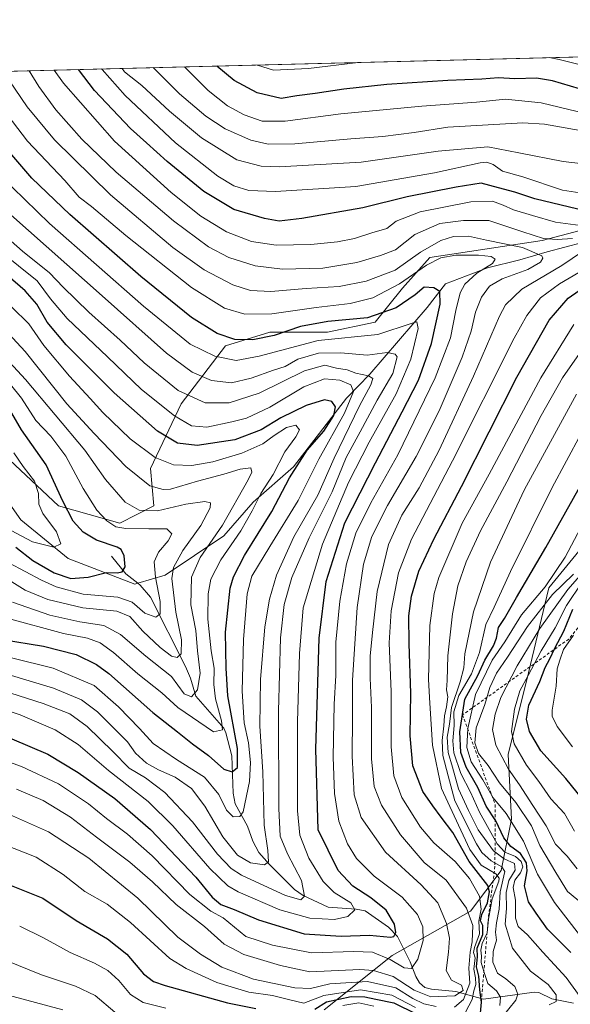
# Model space of a CAD drawing. Units: metres. Extents: x 672030 to 675496, y 4739833 to 4742233.
# Drawn here: x 674733 to 674924, y 4741892 to 4742233 of the extents above; entities that cross this region are included whole.
import ezdxf

# ---------------------------------------------------------------- set-up
doc = ezdxf.new("R2010")
doc.units = ezdxf.units.M
doc.header["$MEASUREMENT"] = 0
doc.linetypes.add('DGN Style 2', pattern=[1.6480167562047852, 0.988810053722871, -0.6592067024819142])
for name, color, linetype, lineweight in [('Arbolado forestal CxS', 92, 'Continuous', 0), ('Comarca CxS', 21, 'Continuous', 0), ('Comunidad Autónoma CxS', 142, 'Continuous', 0), ('Corriente natural lineal', 142, 'Continuous', 13), ('Curva de nivel maestra', 30, 'Continuous', 30), ('Curva de nivel normal', 30, 'Continuous', 0), ('Escarpado lineal', 30, 'DGN Style 2', 0), ('Espacio natural protegido CxS', 121, 'Continuous', 0), ('Municipio CxS', 4, 'Continuous', 0), ('Provincia CxS', 1, 'Continuous', 0)]:
    doc.layers.add(name, color=color, linetype=linetype, lineweight=lineweight)

# ---------------------------------------------------------------- blocks, each defined once
blk = doc.blocks.new('*U4')
at = {"layer": 'Arbolado forestal CxS', "color": 92, "linetype": 'Continuous', "lineweight": 0}
for points in [[(674838.5601000005, 4741889.9999, 1348.799199999994), (674862.1080999998, 4741908.8465, 1327.674299999999), (674889.1880999999, 4741924.1591, 1340.044699999999), (674899.7840999998, 4741938.2937, 1360.632100000003), (674903.3161000004, 4741955.9625, 1379.969500000007), (674902.1394999997, 4741978.3433, 1391.607799999998), (674909.2037000004, 4742006.613700001, 1392.136899999998), (674916.2679000003, 4742036.061100001, 1378.979800000001), (674937.4611000001, 4742061.975500001, 1383.145900000003)], [(674938.0220999997, 4742162.555299999, 1348.777900000001), (674913.9155000001, 4742156.2083, 1340.048200000005), (674875.0619000001, 4742150.319700001, 1334.256999999998), (674865.6429000003, 4742139.7181, 1330.665800000002), (674856.2238999996, 4742127.939099999, 1325.869399999996), (674839.7411000002, 4742124.4055, 1323.820999999996), (674819.7253000002, 4742124.4055, 1327.679300000003), (674804.4193000002, 4742119.693700001, 1323.864499999996), (674789.1142999995, 4742099.670100001, 1308.230500000005), (674778.5170999998, 4742077.2895, 1292.755600000004), (674779.6941000001, 4742064.331700001, 1287.173800000004), (674767.9210999999, 4742058.4429, 1281.046700000006), (674746.7285000002, 4742064.331900001, 1272.766900000003), (674727.8909, 4742082.0009, 1266.114000000002)], [(674626.0987000001, 4742212.0931, 1290.578800000003), (675092.2362000003, 4742223.8596, 1401.9424)]]:
    blk.add_polyline3d(points, dxfattribs=at)

msp = doc.modelspace()

# ---------------------------------------------------------------- linework, layer by layer
at = {"layer": 'Arbolado forestal CxS', "color": 92, "linetype": 'Continuous', "lineweight": 0, "extrusion": (-0.2305480616578498, -0.00581962453140059, 0.9730435361463134), "elevation": -181875.8438469093, "flags": 128}
msp.add_lwpolyline([(-4723678.105919932, 772970.829674342), (-4723678.105919932, 773445.6834910223)], dxfattribs=at)
at = {"layer": 'Arbolado forestal CxS', "color": 92, "linetype": 'Continuous', "lineweight": 0}
for points in [[(674727.8909, 4742082.0009, 1266.114000000002), (674746.7285000002, 4742064.331900001, 1272.766900000003), (674767.9210999999, 4742058.4429, 1281.046700000006), (674779.6941000001, 4742064.331700001, 1287.173800000004), (674778.5170999998, 4742077.2895, 1292.755600000004), (674789.1142999995, 4742099.670100001, 1308.230500000005), (674804.4193000002, 4742119.693700001, 1323.864499999996), (674819.7253000002, 4742124.4055, 1327.679300000003), (674839.7411000002, 4742124.4055, 1323.820999999996), (674856.2238999996, 4742127.939099999, 1325.869399999996), (674865.6429000003, 4742139.7181, 1330.665800000002), (674875.0619000001, 4742150.319700001, 1334.256999999998), (674913.9155000001, 4742156.2083, 1340.048200000005), (674938.0220999997, 4742162.555299999, 1348.777900000001)], [(674727.8909, 4742082.0009, 1266.114000000002), (674746.7285000002, 4742064.331900001, 1272.766900000003), (674767.9210999999, 4742058.4429, 1281.046700000006), (674779.6941000001, 4742064.331700001, 1287.173800000004), (674778.5170999998, 4742077.2895, 1292.755600000004), (674789.1142999995, 4742099.670100001, 1308.230500000005), (674804.4193000002, 4742119.693700001, 1323.864499999996), (674819.7253000002, 4742124.4055, 1327.679300000003), (674839.7411000002, 4742124.4055, 1323.820999999996), (674856.2238999996, 4742127.939099999, 1325.869399999996), (674865.6429000003, 4742139.7181, 1330.665800000002), (674875.0619000001, 4742150.319700001, 1334.256999999998), (674913.9155000001, 4742156.2083, 1340.048200000005), (674938.0220999997, 4742162.555299999, 1348.777900000001)], [(674727.8909, 4742082.0009, 1266.114000000002), (674746.7285000002, 4742064.331900001, 1272.766900000003), (674767.9210999999, 4742058.4429, 1281.046700000006), (674779.6941000001, 4742064.331700001, 1287.173800000004), (674778.5170999998, 4742077.2895, 1292.755600000004), (674789.1142999995, 4742099.670100001, 1308.230500000005), (674804.4193000002, 4742119.693700001, 1323.864499999996), (674819.7253000002, 4742124.4055, 1327.679300000003), (674839.7411000002, 4742124.4055, 1323.820999999996), (674856.2238999996, 4742127.939099999, 1325.869399999996), (674865.6429000003, 4742139.7181, 1330.665800000002), (674875.0619000001, 4742150.319700001, 1334.256999999998), (674913.9155000001, 4742156.2083, 1340.048200000005), (674938.0220999997, 4742162.555299999, 1348.777900000001)], [(674937.4611000001, 4742061.975500001, 1383.145900000003), (674916.2679000003, 4742036.061100001, 1378.979800000001), (674909.2037000004, 4742006.613700001, 1392.136899999998), (674902.1394999997, 4741978.3433, 1391.607799999998), (674903.3161000004, 4741955.9625, 1379.969500000007), (674899.7840999998, 4741938.2937, 1360.632100000003), (674889.1880999999, 4741924.1591, 1340.044699999999), (674862.1080999998, 4741908.8465, 1327.674299999999), (674838.5601000005, 4741889.9999, 1348.799199999994)], [(674937.4611000001, 4742061.975500001, 1383.145900000003), (674916.2679000003, 4742036.061100001, 1378.979800000001), (674909.2037000004, 4742006.613700001, 1392.136899999998), (674902.1394999997, 4741978.3433, 1391.607799999998), (674903.3161000004, 4741955.9625, 1379.969500000007), (674899.7840999998, 4741938.2937, 1360.632100000003), (674889.1880999999, 4741924.1591, 1340.044699999999), (674862.1080999998, 4741908.8465, 1327.674299999999), (674838.5601000005, 4741889.9999, 1348.799199999994)], [(674937.4611000001, 4742061.975500001, 1383.145900000003), (674916.2679000003, 4742036.061100001, 1378.979800000001), (674909.2037000004, 4742006.613700001, 1392.136899999998), (674902.1394999997, 4741978.3433, 1391.607799999998), (674903.3161000004, 4741955.9625, 1379.969500000007), (674899.7840999998, 4741938.2937, 1360.632100000003), (674889.1880999999, 4741924.1591, 1340.044699999999), (674862.1080999998, 4741908.8465, 1327.674299999999), (674838.5601000005, 4741889.9999, 1348.799199999994)]]:
    msp.add_polyline3d(points, dxfattribs=at)
at = {"layer": 'Comarca CxS', "color": 21, "linetype": 'Continuous', "lineweight": 0, "flags": 128}
msp.add_lwpolyline([(672620.5374131581, 4742161.467452244), (675436.5100013315, 4742232.549982572)], dxfattribs=at)
at = {"layer": 'Comunidad Autónoma CxS', "color": 142, "linetype": 'Continuous', "lineweight": 0, "flags": 128}
msp.add_lwpolyline([(672620.5374131581, 4742161.467452244), (675436.5100013315, 4742232.549982572)], dxfattribs=at)
at = {"layer": 'Corriente natural lineal', "color": 142, "linetype": 'Continuous', "lineweight": 13, "extrusion": (-0.3131292941532073, -0.06424020558480774, 0.9475353508600806), "elevation": -514711.8804067394, "flags": 128}
msp.add_lwpolyline([(-4509678.610131743, 1529742.704090816), (-4509682.611814047, 1529739.15553312), (-4509689.656225527, 1529735.291631497)], dxfattribs=at)
at = {"layer": 'Corriente natural lineal', "color": 142, "linetype": 'Continuous', "lineweight": 13}
for points in [[(675088.0049999999, 4742223.752800001, 1400.090400000001), (675088.0000999998, 4742223.7501, 1400.087799999994), (675080.3701, 4742219.520099999, 1396.731299999999), (675066.5100999996, 4742210.360099999, 1391.726599999995), (675054.0701000001, 4742202.630100001, 1384.571500000005), (675025.8800999997, 4742186.9101, 1374.247900000002), (675010.8501000004, 4742180.870100001, 1367.880699999994), (674990.4001000002, 4742171.300100001, 1361.316500000001), (674974.6801000005, 4742165.8101, 1356.758300000001), (674957.8300999999, 4742163.710100001, 1353.829100000003), (674943.6300999997, 4742159.2601, 1345.784799999994), (674927.9001000002, 4742155.530099999, 1341.829700000002), (674915.6601, 4742152.2601, 1337.095199999996), (674906.2701000003, 4742149.4301, 1333.048999999999), (674895.0301000001, 4742146.720100001, 1329.726299999995), (674880.5601000005, 4742141.1601, 1326.311499999996), (674874.1501000002, 4742133.0101, 1323.136199999994), (674854.3101000005, 4742109.890100001, 1311.711899999995), (674846.2600999996, 4742101.610099999, 1302.669699999999), (674827.9301000005, 4742077.840100001, 1297.701499999996), (674814.0000999998, 4742065.630100001, 1291.869500000001), (674803.8501000004, 4742054.0101, 1289.493499999997), (674783.6101000002, 4742040.450099999, 1281.202999999994), (674774.1002000002, 4742037.5908, 1276.075899999996)], [(674774.1002000002, 4742037.5908, 1276.075899999996), (674773.1001000004, 4742037.290100001, 1275.872900000002), (674750.0301000001, 4742046.1501, 1270.884900000005), (674733.6401000004, 4742059.600099999, 1267.112800000003), (674723.7200999996, 4742073.440099999, 1262.678400000004), (674714.0401, 4742081.9901, 1259.718900000007), (674699.2301000003, 4742088.640100001, 1256.437900000004), (674670.2801000001, 4742093.8301, 1251.483600000007), (674615.7500999998, 4742102.360099999, 1242.574500000002), (674585.5800999999, 4742114.7401, 1237.776199999993), (674559.4600999998, 4742126.780099999, 1233.155199999994), (674540.3501000004, 4742141.9901, 1228.729900000006), (674512.5701000001, 4742158.840100001, 1224.453399999999), (674501.2701000003, 4742163.840100001, 1223.033899999995)], [(674924.7342999997, 4741892.391799999, 1367.4951), (674917.3476999998, 4741893.8817, 1364.215299999996), (674912.7918999996, 4741895.9999, 1363.171100000007), (674911.1257999997, 4741896.115800001, 1362.457699999999), (674893.7111999998, 4741893.7915, 1346.544699999999), (674884.0980000002, 4741896.434400001, 1334.7111), (674875.7122, 4741897.141000001, 1332.395499999999), (674873.4132000003, 4741897.782600001, 1331.809599999993), (674871.5683000004, 4741899.3336, 1331.699600000007), (674870.2428000001, 4741901.576199999, 1330.914499999999), (674868.2753, 4741906.657099999, 1327.867299999998), (674863.8892999999, 4741915.467, 1325.123699999996), (674860.8387000002, 4741918.583500001, 1323.835699999996), (674852.7060000002, 4741924.246300001, 1321.620999999999), (674849.6261, 4741924.879100001, 1320.712100000004), (674839.8981, 4741925.5571, 1317.302500000005), (674831.2562999995, 4741929.6292, 1314.324399999998), (674828.3443999998, 4741931.717, 1313.306200000006), (674819.6125999996, 4741940.291400001, 1310.034199999995), (674815.9820999998, 4741944.457699999, 1308.162800000006), (674813.8694000002, 4741948.415100001, 1306.9035), (674812.0005000001, 4741953.5283, 1305.494099999996), (674807.7463999996, 4741961.3091, 1303.449099999998), (674807.0678000003, 4741965.028100001, 1302.281400000007), (674806.6549000005, 4741977.857000001, 1297.591100000005), (674804.6069999998, 4741985.837200001, 1295.769899999999), (674803.8700000001, 4741987.4748, 1294.785900000003), (674794.1776000002, 4741998.545, 1289.898199999996), (674792.3196, 4742004.7182, 1286.855899999995), (674790.5833999999, 4742008.827500001, 1285.869999999995), (674778.5028999997, 4742032.810000001, 1277.8033), (674774.9801000003, 4742036.894200001, 1276.484200000006), (674774.1002000002, 4742037.5908, 1276.075899999996)]]:
    msp.add_polyline3d(points, dxfattribs=at)
at = {"layer": 'Curva de nivel maestra', "color": 30, "linetype": 'Continuous', "lineweight": 30, "flags": 128}
for points, elevation in [([(674926.25, 4742167.0601), (674911.4100000003, 4742170.590100001), (674904.4699999997, 4742172.860099999), (674898.8099999997, 4742174.4001), (674892.8099999997, 4742175.960100001), (674884.25, 4742174.630100001), (674867.2300000006, 4742171.300100001), (674851.9199999999, 4742167.470100001), (674830.8300000001, 4742163.7601), (674822.9800000006, 4742162.9101), (674817.9000000004, 4742163.770099999), (674807.3799999999, 4742166.920100001), (674796.9000000004, 4742173.100099999), (674784.25, 4742183.470100001), (674777.1699999999, 4742190.0001), (674771.5700000003, 4742194.960100001), (674759.1799999997, 4742208.110099999), (674753.5837000003, 4742215.311100001)], 1350), ([(674926.8600000005, 4742208.600099999), (674917.4699999997, 4742211.4101), (674911.9400000004, 4742212.340100001), (674904.5499999998, 4742212.090100001), (674898.8600000005, 4742212.4001), (674893.0800000001, 4742211.950099999), (674881.2800000003, 4742211.4901), (674860.2800000003, 4742210.130100001), (674845.3799999999, 4742208.5601), (674835.4800000006, 4742207.030099999), (674829.1200000001, 4742206.200099999), (674823.7000000002, 4742205.300100001), (674815.4500000002, 4742207.2401), (674807.4199999999, 4742211.540100001), (674801.4795000004, 4742216.520099999)], 1375), ([(674730.5999999996, 4741983.7301), (674743.0499999998, 4741978.470100001), (674753.5499999998, 4741972.1801), (674766.2000000002, 4741963.120100001), (674778.5199999996, 4741952.420100001), (674794.2000000002, 4741935.9001), (674799.8499999996, 4741929.0101), (674802.7800000003, 4741926.4801), (674807.4900000002, 4741924.710100001), (674815.8200000003, 4741921.140100001), (674831.6299999999, 4741916.390100001), (674844.4199999999, 4741915.5001), (674854.2300000006, 4741915.860099999), (674861.54, 4741915.190099999), (674862.6699999999, 4741915.450099999), (674863.3799999999, 4741916.7501), (674862.8799999999, 4741919.690099999), (674860.04, 4741924.4801), (674854.6600000003, 4741928.8301), (674848.5199999996, 4741932.850099999), (674843.3799999999, 4741938.200099999), (674836.4699999997, 4741952.350099999), (674835.7100000001, 4741980.2601), (674836.7800000003, 4742018.6601), (674839.2999999998, 4742038.200099999), (674845.6799999997, 4742058.460100001), (674856.3600000005, 4742079.2401), (674865.5199999996, 4742096.9001), (674871.2199999997, 4742107.850099999), (674875.7300000006, 4742120.520099999), (674878.6500000004, 4742134.190099999), (674878.5599999997, 4742138.4901), (674876.4800000006, 4742139.8301), (674873.1399999997, 4742140.0801), (674869.9800000006, 4742137.420100001), (674863.5099999999, 4742132.890100001), (674853.5800000001, 4742129.370100001), (674839.8799999999, 4742128.120100001), (674830.4100000003, 4742126.370100001), (674821.2800000003, 4742123.300100001), (674813.8600000005, 4742121.7601), (674807.7199999997, 4742121.920100001), (674801.5199999996, 4742124.050100001), (674792.6900000004, 4742129.5601), (674775.1500000004, 4742143.6801), (674750.5800000001, 4742165.110099999), (674737.5099999999, 4742177.710100001), (674722.8399999999, 4742194.7301)], 1325), ([(674727.3300000001, 4742018.130100001), (674741.4500000002, 4742015.850099999), (674752.7999999998, 4742012.940099999), (674759.8399999999, 4742009.5001), (674764.1399999997, 4742006.4001), (674779.2599999999, 4741992.920100001), (674787.8499999996, 4741986.2301), (674793, 4741982.0801), (674798.5499999998, 4741977.9801), (674803.9100000003, 4741973.340100001), (674806.7599999999, 4741972.3301), (674808.5999999996, 4741973.840100001), (674808.5499999998, 4741980.420100001), (674805.2800000003, 4741998.710100001), (674804.6600000003, 4742008.200099999), (674804.4400000004, 4742020.6501), (674806.0800000001, 4742035.960100001), (674807.1600000003, 4742039.800100001), (674810.9699999997, 4742047.190099999), (674820.5, 4742062.380100001), (674826.5899999999, 4742074.100099999), (674832.7100000001, 4742083.6801), (674838.4100000003, 4742090.210100001), (674841.8799999999, 4742095.6601), (674842.4600000001, 4742098.600099999), (674841.2100000001, 4742100.470100001), (674838.7100000001, 4742101.0001), (674832.29, 4742099.100099999), (674823.6299999999, 4742094.840100001), (674816.7599999999, 4742090.720100001), (674807.6799999997, 4742087.1801), (674794.7000000002, 4742085.3101), (674787.8899999997, 4742086.030099999), (674780.9600000001, 4742090.170100001), (674765.9699999997, 4742103.420100001), (674749.3799999999, 4742120.040100001), (674742.7999999998, 4742127.9301), (674739.2199999997, 4742134.200099999), (674735.1200000001, 4742138.720100001), (674724.8399999999, 4742147.5801)], 1300), ([(674892.6299999999, 4741888.890100001), (674892.9299999997, 4741892.6601), (674892.3899999997, 4741896.940099999), (674892, 4741901.6501), (674891.2199999997, 4741904.9101), (674891.5899999999, 4741908.360099999), (674891.5199999996, 4741911.370100001), (674893.4299999997, 4741916.1501), (674893.4100000003, 4741919.1601), (674892.6500000004, 4741920.8101), (674893.1100000005, 4741923.020099999), (674895.0300000003, 4741927.040100001), (674895.79, 4741930.860099999), (674895.1500000004, 4741933.100099999), (674888.7100000001, 4741941.4001), (674883.0999999996, 4741951.4301), (674879.0300000003, 4741956.6501), (674876.1399999997, 4741960.6501), (674872.6299999999, 4741965.590100001), (674869.2699999996, 4741974.4901), (674868.3200000003, 4741984.860099999), (674868.5599999997, 4741999.5701), (674867.9000000004, 4742016.690099999), (674867.8300000001, 4742026.360099999), (674868.7300000006, 4742033.140100001), (674871.3200000003, 4742041.8301), (674876.4600000001, 4742052.8101), (674886.1100000005, 4742071.020099999), (674905.2300000006, 4742108.9001), (674916.3399999999, 4742128.5701), (674922.9800000006, 4742136.2401), (674929.4400000004, 4742140.6801)], 1350), ([(674731.9199999999, 4742050.0801), (674737.7999999998, 4742045.4301), (674745.1799999997, 4742041.1601), (674750.9600000001, 4742039.290100001), (674756.9900000002, 4742039.700099999), (674763.2800000003, 4742041.270099999), (674766.9299999997, 4742041.2601), (674768.7300000006, 4742041.550100001), (674769.6900000004, 4742043.2601), (674769.4100000003, 4742047.100099999), (674768.3099999997, 4742049.2401), (674766.9299999997, 4742050.120100001), (674759.79, 4742052.540100001), (674755.2100000001, 4742055.2401), (674751.7599999999, 4742059.090100001), (674748.2199999997, 4742066.020099999), (674742.4299999997, 4742078.610099999), (674733.8899999997, 4742090.6501), (674730.5599999997, 4742096.420100001)], 1275), ([(674923.9000000004, 4741909.8201), (674915.8300000001, 4741917.960100001), (674911.8700000001, 4741923.460100001), (674909.2400000002, 4741927.460100001), (674907.7999999998, 4741932.960100001), (674908.79, 4741938.0801), (674908.54, 4741940.950099999), (674906.4600000001, 4741944.0701), (674903.1100000005, 4741946.590100001), (674900.6799999997, 4741949.5601), (674897.8700000001, 4741955.420100001), (674894.5700000003, 4741960.540100001), (674891.7300000006, 4741966.940099999), (674887.7199999997, 4741974.020099999), (674885.8700000001, 4741979.0801), (674885.4600000001, 4741986.1801), (674887.2599999999, 4741997.470100001), (674891.6500000004, 4742005.700099999), (674894.1699999999, 4742010.960100001), (674897.0999999996, 4742015.9301), (674898.2100000001, 4742018.6601), (674898.8799999999, 4742022.270099999), (674900.9199999999, 4742025.370100001), (674905.0199999996, 4742032.690099999), (674915.2300000006, 4742050.0001), (674929.0499999998, 4742074.610099999)], 1375), ([(674930.0099999999, 4741960.360099999), (674922.1799999997, 4741970.0701), (674913.5099999999, 4741979.670100001), (674909.5599999997, 4741986.290100001), (674908.5, 4741990.640100001), (674909.3799999999, 4741995.4901), (674913.1399999997, 4742003.640100001), (674914.9299999997, 4742008.4801), (674916.6399999997, 4742011.5001), (674918.3700000001, 4742015.140100001), (674921.4600000001, 4742021.020099999), (674924.5199999996, 4742028.690099999)], 1400), ([(674729.1299999999, 4741933.4901), (674741.2199999997, 4741928.6801), (674752.8099999997, 4741920.9801), (674763.6900000004, 4741914.5701), (674770.3399999999, 4741909.2501), (674776.0300000003, 4741902.440099999), (674779.5199999996, 4741899.850099999), (674783.5700000003, 4741898.460100001), (674805.1699999999, 4741892.450099999), (674814.9000000004, 4741890.4801)], 1350), ([(674835.3899999997, 4741890.2401), (674839.4199999999, 4741892.7601), (674847.9199999999, 4741894.630100001), (674852.6399999997, 4741894.5801), (674856.3799999999, 4741893.6801), (674862.6200000001, 4741892.420100001), (674870.4100000003, 4741888.620100001)], 1350)]:
    msp.add_lwpolyline(points, dxfattribs=dict(at, elevation=elevation))
at = {"layer": 'Curva de nivel normal', "color": 30, "linetype": 'Continuous', "lineweight": 0, "flags": 128}
for points, elevation in [([(674850.2710999995, 4742217.751800001), (674833.0999999996, 4742215.6801), (674821.0599999997, 4742215.110099999), (674815.5499999998, 4742216.800100001), (674815.4227999998, 4742216.872099999)], 1380), ([(674927.1500000004, 4742216.9001), (674919.8499999996, 4742218.8101), (674916.3382000001, 4742219.419500001)], 1380), ([(674732.1500000004, 4741966.4301), (674741.4400000004, 4741962.4901), (674750.8899999997, 4741956.690099999), (674759.8600000005, 4741949.770099999), (674771.3499999996, 4741941.170100001), (674779.2000000002, 4741934.350099999), (674787.3700000001, 4741926.4801), (674797.1799999997, 4741918.880100001), (674803.9600000001, 4741912.770099999), (674810.7800000003, 4741909.1601), (674823.4199999999, 4741905.370100001), (674833.5700000003, 4741903.210100001), (674850.9100000003, 4741903.9801), (674855.6200000001, 4741903.6601), (674862.4199999999, 4741901.590100001), (674869.7000000002, 4741896.8301), (674875.4299999997, 4741894.5701), (674883.75, 4741894.940099999), (674886.6600000003, 4741896.6801), (674886, 4741898.530099999), (674882.6200000001, 4741900.290100001), (674880.75, 4741903.600099999), (674881.54, 4741910.030099999), (674881.8600000005, 4741914.800100001), (674880.9199999999, 4741919.940099999), (674877.8200000003, 4741927.040100001), (674872.1299999999, 4741933.340100001), (674859.7199999997, 4741944.600099999), (674851.4000000004, 4741956.610099999), (674848.9199999999, 4741964.460100001), (674848.2400000002, 4741977.780099999), (674848.4100000003, 4741991.290100001), (674848.3700000001, 4742004.0601), (674849.9600000001, 4742029.210100001), (674852.2100000001, 4742044.220100001), (674855.0899999999, 4742053.800100001), (674860.4800000006, 4742064.550100001), (674870.3799999999, 4742081.5001), (674878.3200000003, 4742097.290100001), (674886.3200000003, 4742115.8301), (674889.4500000002, 4742124.840100001), (674890.9299999997, 4742131.340100001), (674892.9299999997, 4742136.5101), (674895.7199999997, 4742140.350099999), (674900.1100000005, 4742142.960100001), (674909.04, 4742146.1501), (674913.3700000001, 4742148.630100001), (674914.2199999997, 4742150.0601), (674913.7999999998, 4742150.860099999), (674907.1699999999, 4742153.720100001), (674894.75, 4742156.340100001), (674888.4600000001, 4742157.6601), (674883.2699999996, 4742157.530099999), (674878.8600000005, 4742156.170100001), (674871.9199999999, 4742152.110099999), (674863.0999999996, 4742145.9301), (674853.1399999997, 4742142.0801), (674843.7400000002, 4742140.3101), (674832.3799999999, 4742139.5601), (674820.1500000004, 4742138.5601), (674813.0599999997, 4742138.850099999), (674806.9800000006, 4742140.850099999), (674797.1200000001, 4742145.9901), (674786.1900000004, 4742153.7301), (674764.7000000002, 4742172.0101), (674745.3499999996, 4742190.9801), (674735.8200000003, 4742202.460100001), (674727.5345999999, 4742214.6536)], 1335), ([(674924.4699999997, 4742156.880100001), (674919.1799999997, 4742156.520099999), (674914.3700000001, 4742156.860099999), (674907.2300000006, 4742159.110099999), (674895.5300000003, 4742163.090100001), (674886.7400000002, 4742163.050100001), (674878.5599999997, 4742162.040100001), (674869.9000000004, 4742158.220100001), (674863.25, 4742152.950099999), (674858.0800000001, 4742151.0101), (674849.9100000003, 4742148.5101), (674838.0800000001, 4742146.590100001), (674824.1900000004, 4742146.290100001), (674814.6699999999, 4742147.4001), (674805.6200000001, 4742150.300100001), (674798.5599999997, 4742154.020099999), (674786.5, 4742162.960100001), (674766.5899999999, 4742179.780099999), (674754.75, 4742191.2301), (674745.7800000003, 4742201.420100001), (674739.9400000004, 4742209.420100001), (674736.5692999996, 4742214.8816)], 1340), ([(674932.4199999999, 4742160.6801), (674918.6100000005, 4742162.4901), (674910.5999999996, 4742164.8101), (674903.9900000002, 4742166.8201), (674900.5099999999, 4742168.4301), (674896.7599999999, 4742169.770099999), (674889.29, 4742169.5701), (674871.7599999999, 4742166.130100001), (674863.4800000006, 4742162.880100001), (674860.2000000002, 4742160.3101), (674855.04, 4742158.790100001), (674849.04, 4742156.880100001), (674843.1799999997, 4742155.690099999), (674833.9800000006, 4742154.7401), (674821.9600000001, 4742154.520099999), (674813.4100000003, 4742155.870100001), (674804.7800000003, 4742159.1801), (674795.9299999997, 4742164.620100001), (674785.7000000002, 4742172.7401), (674766.1100000005, 4742190.5001), (674748.4299999997, 4742210.5701), (674745.1804000001, 4742215.098999999)], 1345), ([(674929.9800000006, 4742172.200099999), (674921.0199999996, 4742173.5601), (674907.29, 4742178.170100001), (674900.2800000003, 4742180.1501), (674897.0300000003, 4742182.420100001), (674894.8099999997, 4742183.210100001), (674892.4900000002, 4742182.9901), (674876.7199999997, 4742179.590100001), (674849.4600000001, 4742174.890100001), (674821.7199999997, 4742173.090100001), (674812.4800000006, 4742173.4301), (674807.3300000001, 4742175.100099999), (674801.7699999996, 4742178.4301), (674787.1600000003, 4742190.0101), (674769.7199999997, 4742206.3301), (674761.7599999999, 4742215.280099999), (674761.5615999997, 4742215.512499999)], 1355), ([(674936.1399999997, 4742181.8201), (674921.1699999999, 4742183.470100001), (674905.8600000005, 4742186.530099999), (674895.2000000002, 4742188.590100001), (674878, 4742187.050100001), (674851.3600000005, 4742183.220100001), (674822.9699999997, 4742181.640100001), (674816.8300000001, 4742181.920100001), (674808.3700000001, 4742184.120100001), (674796.1699999999, 4742191.720100001), (674785.1200000001, 4742200.880100001), (674775.5099999999, 4742209.780099999), (674769.4800000006, 4742214.5701), (674768.6747000003, 4742215.692)], 1360), ([(674927.1399999997, 4742194.270099999), (674914.79, 4742196.450099999), (674907.2599999999, 4742196.850099999), (674881.3399999999, 4742195.3201), (674869.6699999999, 4742193.550100001), (674858.9000000004, 4742192.120100001), (674847.7400000002, 4742191.390100001), (674828.4400000004, 4742189.610099999), (674819.1399999997, 4742189.440099999), (674813.2300000006, 4742190.880100001), (674804.3099999997, 4742194.850099999), (674797.5899999999, 4742199.1801), (674788.4800000006, 4742206.950099999), (674779.4130999995, 4742215.963099999)], 1365), ([(674941.7999999998, 4742197.020099999), (674913.5800000001, 4742203.790100001), (674901.2400000002, 4742205.0701), (674891.25, 4742203.9901), (674872.3600000005, 4742202.590100001), (674844.3300000001, 4742199.950099999), (674825.0999999996, 4742197.470100001), (674817.1200000001, 4742197.5001), (674810.9000000004, 4742199.6601), (674805.0999999996, 4742202.770099999), (674798.4400000004, 4742208.020099999), (674790.2740000002, 4742216.237299999)], 1370), ([(674719.7400000002, 4741979.2501), (674733.8499999996, 4741974.2401), (674746.6399999997, 4741968.1801), (674757.0199999996, 4741961.300100001), (674763.2599999999, 4741956.2401), (674770.5999999996, 4741950.8201), (674779.0700000003, 4741943.280099999), (674792.1100000005, 4741929.9901), (674799.4100000003, 4741924.190099999), (674803.6900000004, 4741921.860099999), (674811.4900000002, 4741915.380100001), (674820.6500000004, 4741912.380100001), (674834.1699999999, 4741909.710100001), (674848.79, 4741910.2501), (674855.2800000003, 4741910.0001), (674861.3799999999, 4741907.460100001), (674866.2800000003, 4741904.620100001), (674868.8099999997, 4741904.380100001), (674870.9000000004, 4741907.5601), (674872.8399999999, 4741914.050100001), (674872.7199999997, 4741918.7601), (674870.8899999997, 4741923.040100001), (674865.5700000003, 4741929.020099999), (674855.8600000005, 4741936.3301), (674849.79, 4741942.350099999), (674846.6299999999, 4741947.4301), (674843.6600000003, 4741955.350099999), (674842.0800000001, 4741964.880100001), (674841.6200000001, 4741977.440099999), (674842.0199999996, 4741995.800100001), (674842.54, 4742005.690099999), (674842.6399999997, 4742017.210100001), (674844.0199999996, 4742031.420100001), (674846.3200000003, 4742044.280099999), (674849.5300000003, 4742054.9801), (674854.6900000004, 4742065.4301), (674864.0800000001, 4742082.020099999), (674876.9199999999, 4742108.640100001), (674882.2100000001, 4742122.5001), (674884.0899999999, 4742131.970100001), (674885.5800000001, 4742138.0101), (674887.25, 4742141.0601), (674891.3200000003, 4742144.870100001), (674896.7199999997, 4742148.2501), (674897.7300000006, 4742149.7501), (674896.3099999997, 4742150.590100001), (674891.8899999997, 4742151.0801), (674884.1399999997, 4742151.040100001), (674878.9400000004, 4742150.190099999), (674873.9600000001, 4742147.620100001), (674864.6600000003, 4742141.200099999), (674855.3600000005, 4742136.380100001), (674847.5599999997, 4742134.380100001), (674835.75, 4742132.940099999), (674820.4800000006, 4742130.840100001), (674811.0800000001, 4742130.6801), (674804.1399999997, 4742132.710100001), (674792.6600000003, 4742139.9101), (674769.9400000004, 4742157.9001), (674758.1399999997, 4742167.880100001), (674753.7999999998, 4742171.130100001), (674748.8700000001, 4742176.940099999), (674735.9600000001, 4742190.5001), (674725.5300000003, 4742204.110099999)], 1330), ([(674721.0700000003, 4741996.2401), (674733.3899999997, 4741992.090100001), (674745.4900000002, 4741986.860099999), (674753.5099999999, 4741981.8201), (674763.9699999997, 4741972.890100001), (674777.6600000003, 4741962.0701), (674786.2800000003, 4741953.6801), (674798.9900000002, 4741938.940099999), (674805.2999999998, 4741932.950099999), (674808.79, 4741930.8301), (674823.25, 4741924.640100001), (674833.6500000004, 4741921.7301), (674842.1799999997, 4741921.300100001), (674846.7199999997, 4741922.350099999), (674849.2100000001, 4741924.590100001), (674847.79, 4741927.0801), (674842.0499999998, 4741930.6801), (674838.2000000002, 4741934.470100001), (674833.3099999997, 4741942.460100001), (674830.1799999997, 4741950.4101), (674829.29, 4741958.9001), (674829.3300000001, 4741973.7401), (674829.29, 4741989.690099999), (674829.9900000002, 4742013.360099999), (674831.3200000003, 4742029.140100001), (674837.9800000006, 4742051.140100001), (674847.0099999999, 4742072.470100001), (674854.1200000001, 4742086.380100001), (674863.4800000006, 4742103.110099999), (674868.5300000003, 4742115.100099999), (674871.1200000001, 4742125.6801), (674870.5800000001, 4742127.9901), (674868.9800000006, 4742127.5601), (674857.1399999997, 4742123.620100001), (674836.4800000006, 4742121.600099999), (674816.1399999997, 4742116.1801), (674808.1399999997, 4742114.640100001), (674800.8099999997, 4742116.120100001), (674792.2300000006, 4742120.360099999), (674776.1200000001, 4742133.420100001), (674743.6299999999, 4742162.0701), (674726.5099999999, 4742178.690099999)], 1320), ([(674729.2300000006, 4742006.030099999), (674744.9299999997, 4742001.3301), (674754.6799999997, 4741997.280099999), (674760.2300000006, 4741993.110099999), (674766.2000000002, 4741987.0801), (674770.5499999998, 4741982.7501), (674773.2999999998, 4741978.780099999), (674777.0899999999, 4741975.360099999), (674781.25, 4741973.050100001), (674786.9800000006, 4741970.5701), (674792.6299999999, 4741966.590100001), (674797.3399999999, 4741960.470100001), (674803.4900000002, 4741949.920100001), (674808.6399999997, 4741943.5001), (674813.1399999997, 4741940.940099999), (674817.9199999999, 4741940.2501), (674819.3499999996, 4741941.2501), (674819.1200000001, 4741945.140100001), (674817.8600000005, 4741953.970100001), (674817.3200000003, 4741972.3301), (674816.29, 4741988.1501), (674816.4900000002, 4742004.280099999), (674818.0199999996, 4742022.540100001), (674819.6399999997, 4742032.0601), (674822.04, 4742040.370100001), (674828.1200000001, 4742053.620100001), (674836.3300000001, 4742068.020099999), (674841.9699999997, 4742080.9101), (674850.7400000002, 4742098.920100001), (674854.7100000001, 4742106.2401), (674855.3499999996, 4742108.450099999), (674853.9299999997, 4742109.340100001), (674849.4800000006, 4742110.2501), (674846.4800000006, 4742111.380100001), (674842.8099999997, 4742112.030099999), (674838.7400000002, 4742113.0701), (674831.7599999999, 4742111.040100001), (674816.1200000001, 4742103.390100001), (674805.75, 4742099.960100001), (674797.4199999999, 4742099.960100001), (674788.0999999996, 4742104.300100001), (674776.2800000003, 4742113.8101), (674767.9699999997, 4742121.6601), (674757.2199999997, 4742131.390100001), (674748.2699999996, 4742140.0001), (674743.6200000001, 4742144.9801), (674734.2000000002, 4742152.4301), (674717.5599999997, 4742167.1601)], 1310), ([(674718.54, 4742003.3201), (674741.3399999999, 4741996.020099999), (674750.6399999997, 4741992.4101), (674756.5800000001, 4741988.100099999), (674765.4500000002, 4741979.420100001), (674771.1100000005, 4741973.6801), (674776.7699999996, 4741970.3201), (674783.4199999999, 4741965.280099999), (674793.0499999998, 4741955.030099999), (674801.6200000001, 4741943.880100001), (674806.4400000004, 4741938.950099999), (674810.0099999999, 4741936.6601), (674825.1399999997, 4741929.5701), (674830.5499999998, 4741928.0801), (674831.7100000001, 4741929.4001), (674830.7000000002, 4741934.7301), (674825.8700000001, 4741944.050100001), (674823.3399999999, 4741950.0701), (674822.8399999999, 4741959.6601), (674822.7999999998, 4741993.340100001), (674823.4699999997, 4742018.6801), (674824.75, 4742030.290100001), (674827.4299999997, 4742039.630100001), (674833.3399999999, 4742053.2601), (674841.29, 4742069.1801), (674846.2100000001, 4742081.1501), (674851.0199999996, 4742089.9301), (674856.8600000005, 4742100.9101), (674862.3600000005, 4742110.140100001), (674863.8499999996, 4742115.9001), (674863.1699999999, 4742116.890100001), (674860.3399999999, 4742117.4801), (674853.4299999997, 4742116.540100001), (674844.2999999998, 4742117.340100001), (674836.6299999999, 4742117.2401), (674829.4800000006, 4742115.0801), (674825.0199999996, 4742112.600099999), (674821, 4742111.350099999), (674813.3399999999, 4742108.520099999), (674806.54, 4742106.9801), (674799.5999999996, 4742107.7501), (674792.9199999999, 4742110.5701), (674784.0899999999, 4742117.2401), (674761.8399999999, 4742137.040100001), (674730.2000000002, 4742165.0701)], 1315), ([(674730.4800000006, 4742011.7601), (674744.7999999998, 4742008.280099999), (674759.0300000003, 4742002.2401), (674767.4100000003, 4741994.800100001), (674774.7599999999, 4741987.340100001), (674779.4500000002, 4741982.170100001), (674787.4500000002, 4741976.6601), (674797.2000000002, 4741970.4801), (674802.1600000003, 4741964.5601), (674804.7400000002, 4741959.0601), (674807.1399999997, 4741956.7601), (674809.4000000004, 4741956.960100001), (674810.5199999996, 4741958.5601), (674812.7199999997, 4741968.9801), (674813.0700000003, 4741975.610099999), (674812.3799999999, 4741982.420100001), (674810.9400000004, 4741989.360099999), (674810.1600000003, 4742000.290100001), (674810.6200000001, 4742018.100099999), (674811.9000000004, 4742033.960100001), (674813.5999999996, 4742040.0801), (674819.79, 4742050.360099999), (674829.5899999999, 4742066.2401), (674836.6699999999, 4742080.5701), (674845.5999999996, 4742096.460100001), (674848.7300000006, 4742103.9301), (674847.7800000003, 4742106.2501), (674843.9400000004, 4742107.840100001), (674838.7000000002, 4742108.360099999), (674831.4800000006, 4742105.5101), (674819.8099999997, 4742098.5101), (674811.6799999997, 4742094.6601), (674806.6299999999, 4742093.440099999), (674798.0199999996, 4742091.5801), (674792.7100000001, 4742092.0801), (674786.7599999999, 4742095.5001), (674775.4100000003, 4742104.6501), (674763.6900000004, 4742115.9001), (674749.7100000001, 4742129.2401), (674743.9000000004, 4742135.950099999), (674739.2699999996, 4742142.220100001), (674726.2400000002, 4742152.620100001)], 1305), ([(674883.6500000004, 4741890.9801), (674886.75, 4741893.670100001), (674888.9500000002, 4741899.220100001), (674888.5999999996, 4741904.460100001), (674889.04, 4741909.940099999), (674889.7800000003, 4741913.5801), (674889.9400000004, 4741919.200099999), (674887.8200000003, 4741925.2401), (674880.7300000006, 4741934.880100001), (674873.1500000004, 4741941.030099999), (674864.9800000006, 4741950.540100001), (674858.3700000001, 4741960.8101), (674855.9000000004, 4741967.3101), (674854.8799999999, 4741976.9101), (674854.9800000006, 4741994.600099999), (674854.4900000002, 4742004.7601), (674854.4600000001, 4742012.440099999), (674855.3099999997, 4742020.620100001), (674856.9299999997, 4742034.8101), (674860.7999999998, 4742050.9901), (674865.4299999997, 4742061.1801), (674871.3600000005, 4742070.640100001), (674878.3399999999, 4742083.6501), (674890.2400000002, 4742109.2601), (674899.1500000004, 4742130.020099999), (674901.3200000003, 4742133.9301), (674906.9500000002, 4742139.3201), (674920.7999999998, 4742147.5001), (674927.9199999999, 4742152.340100001)], 1340), ([(674887.3899999997, 4741889.280099999), (674889.7100000001, 4741893.640100001), (674890.2800000003, 4741896.600099999), (674891, 4741898.7601), (674890.9500000002, 4741901.110099999), (674890.3200000003, 4741904.140100001), (674890.8099999997, 4741908.0801), (674890.2199999997, 4741909.840100001), (674890.54, 4741911.5701), (674892.3200000003, 4741916.370100001), (674892.0999999996, 4741920.7401), (674892.8099999997, 4741924.890100001), (674892.2800000003, 4741929.340100001), (674888.8300000001, 4741935.4901), (674883.8899999997, 4741941.340100001), (674876.4500000002, 4741947.860099999), (674871.8200000003, 4741953.2601), (674865.4699999997, 4741963.5001), (674862.6200000001, 4741971.020099999), (674861.7699999996, 4741981.020099999), (674861.7000000002, 4742000.020099999), (674861.0800000001, 4742017.020099999), (674861.7000000002, 4742028.020099999), (674864.2599999999, 4742041.2301), (674868.7400000002, 4742052.860099999), (674882.9699999997, 4742079.950099999), (674904.2100000001, 4742122.360099999), (674908.5899999999, 4742130.200099999), (674913.3899999997, 4742136.350099999), (674919.9800000006, 4742141.1801), (674929.9800000006, 4742147.0101)], 1345), ([(674728.9100000003, 4742025.4901), (674748.3799999999, 4742020.2601), (674756.7000000002, 4742018.5801), (674761.0999999996, 4742016.9801), (674765.7599999999, 4742013.6601), (674774.1100000005, 4742006.3201), (674782.4800000006, 4741999.700099999), (674787.9900000002, 4741994.670100001), (674800.3200000003, 4741986.200099999), (674803.4199999999, 4741986.880100001), (674803.0800000001, 4741990.020099999), (674800.9800000006, 4741997.590100001), (674800.3799999999, 4742002.640100001), (674800.5499999998, 4742008.2601), (674799.5199999996, 4742014.2401), (674798.3799999999, 4742025.220100001), (674798.4000000004, 4742033.9101), (674799.3799999999, 4742039.020099999), (674802.8600000005, 4742045.690099999), (674809.6900000004, 4742055.690099999), (674813.7199999997, 4742062.690099999), (674816.6500000004, 4742068.690099999), (674820.9199999999, 4742075.210100001), (674824.9600000001, 4742083.090100001), (674828.8099999997, 4742088.200099999), (674830.0599999997, 4742090.700099999), (674828.7100000001, 4742092.300100001), (674825.5899999999, 4742091.460100001), (674821.2199999997, 4742088.7601), (674817.3700000001, 4742085.880100001), (674810.1100000005, 4742082.550100001), (674800.1100000005, 4742079.550100001), (674792.7999999998, 4742078.380100001), (674786.4199999999, 4742078.550100001), (674780.0800000001, 4742081.090100001), (674771.4299999997, 4742087.5601), (674761.9900000002, 4742096.670100001), (674757.6799999997, 4742101.540100001), (674750.4400000004, 4742109.270099999), (674741.6299999999, 4742119.8201), (674736.4699999997, 4742127.350099999), (674724.5999999996, 4742138.9101)], 1295), ([(674730.7999999998, 4742031.120100001), (674743.6900000004, 4742026.590100001), (674754.0499999998, 4742024.2601), (674762.4199999999, 4742022.960100001), (674768.0899999999, 4742019.840100001), (674776.8600000005, 4742012.380100001), (674785.7300000006, 4742005.370100001), (674790.1600000003, 4741999.380100001), (674792.7300000006, 4741998.290100001), (674794.7100000001, 4742000.710100001), (674795.6600000003, 4742006.520099999), (674794.7100000001, 4742014.2601), (674794.2100000001, 4742021.210100001), (674792.4600000001, 4742030.110099999), (674792.6399999997, 4742039.700099999), (674795.7199999997, 4742046.5001), (674803.3799999999, 4742057.6801), (674812.2599999999, 4742073.420100001), (674813.5199999996, 4742076.0801), (674813.25, 4742077.5601), (674809.4600000001, 4742077.120100001), (674803.9199999999, 4742075.380100001), (674794.8099999997, 4742072.890100001), (674785.4299999997, 4742070.200099999), (674782.9000000004, 4742070.0101), (674778.2999999998, 4742071.290100001), (674769.9600000001, 4742077.940099999), (674758.9900000002, 4742089.390100001), (674749.5599999997, 4742099.6601), (674735.1799999997, 4742117.7601), (674720.6699999999, 4742133.300100001)], 1290), ([(674728.6699999999, 4742039.280099999), (674735.1100000005, 4742035.270099999), (674743, 4742031.940099999), (674755.0599999997, 4742029.1501), (674766.8499999996, 4742027.9301), (674771.3600000005, 4742026.120100001), (674775.7999999998, 4742021.0801), (674781.8399999999, 4742015.3301), (674785.7699999996, 4742012.390100001), (674787.7699999996, 4742011.9001), (674789.1399999997, 4742013.190099999), (674789.2000000002, 4742018.020099999), (674787.2300000006, 4742027.6601), (674785.8700000001, 4742039.200099999), (674786.4500000002, 4742043.0701), (674789.6900000004, 4742048.9001), (674795.9500000002, 4742057.5701), (674799.1399999997, 4742063.710100001), (674799.29, 4742065.370100001), (674797.2800000003, 4742065.8301), (674790.7599999999, 4742064.970100001), (674780.9600000001, 4742062.620100001), (674774.54, 4742062.850099999), (674769.7300000006, 4742065.6501), (674762.9500000002, 4742073.4901), (674755.75, 4742083.620100001), (674735.2300000006, 4742108.090100001), (674719.6900000004, 4742124.840100001)], 1285), ([(674899.3099999997, 4741891.4901), (674899.5899999999, 4741894.460100001), (674898.2000000002, 4741896.590100001), (674895.2100000001, 4741899.100099999), (674893.7599999999, 4741903.3201), (674892.8700000001, 4741906.380100001), (674892.9199999999, 4741908.6601), (674892.6900000004, 4741910.700099999), (674893.1600000003, 4741913.030099999), (674894.9800000006, 4741916.700099999), (674895.4000000004, 4741921.360099999), (674896.6399999997, 4741928.4901), (674898.9199999999, 4741934.5601), (674899.1100000005, 4741935.640100001), (674897.8799999999, 4741937.090100001), (674892.9100000003, 4741940.130100001), (674888.9800000006, 4741945.4801), (674883.5199999996, 4741957.1801), (674879.0800000001, 4741966.5801), (674876.0499999998, 4741981.550100001), (674875.0499999998, 4741996.1501), (674874.6600000003, 4742004.360099999), (674875.1299999999, 4742022.960100001), (674876.5800000001, 4742034.020099999), (674878.1900000004, 4742039.620100001), (674886.3099999997, 4742058.370100001), (674895.6600000003, 4742075.300100001), (674913.5199999996, 4742108.710100001), (674924.8499999996, 4742127.1601)], 1355), ([(674899.9900000002, 4741887.390100001), (674904.8399999999, 4741893.370100001), (674905.5700000003, 4741895.470100001), (674904.5499999998, 4741898.120100001), (674901.3399999999, 4741900.8201), (674898.4800000006, 4741902.7401), (674896.8899999997, 4741906.5001), (674897.0599999997, 4741910.220100001), (674898.1200000001, 4741914.110099999), (674897.8200000003, 4741916.870100001), (674898.2100000001, 4741920.1801), (674899.1299999999, 4741924.840100001), (674899.4199999999, 4741930.840100001), (674901.0199999996, 4741937.9001), (674899.9900000002, 4741939.4801), (674896.3300000001, 4741941.620100001), (674893.1399999997, 4741944.4801), (674891.2000000002, 4741947.5001), (674883.75, 4741962.360099999), (674881.4100000003, 4741971.020099999), (674879.6399999997, 4741978.0801), (674879.3300000001, 4741983.2401), (674880, 4741988.2601), (674880.1600000003, 4741991.770099999), (674880.9199999999, 4741994.880100001), (674881.2699999996, 4741998.360099999), (674880.8099999997, 4742000.7601), (674881.0700000003, 4742004.0001), (674881.3200000003, 4742012.5001), (674882.9400000004, 4742027.040100001), (674884.8300000001, 4742036.690099999), (674887.6100000005, 4742045.020099999), (674892.6200000001, 4742055.690099999), (674901.7199999997, 4742072.690099999), (674913.6200000001, 4742095.6801), (674920.9699999997, 4742108.6801), (674928.4299999997, 4742119.350099999)], 1360), ([(674723.7000000002, 4742047.6801), (674740.7599999999, 4742038.630100001), (674745.9000000004, 4742036.390100001), (674755.2800000003, 4742033.8201), (674767.2000000002, 4742032.7501), (674772.1600000003, 4742031.040100001), (674776.5599999997, 4742027.2501), (674780.3200000003, 4742025.9101), (674781.8399999999, 4742027.0801), (674781.8399999999, 4742031.350099999), (674780.1799999997, 4742039.720100001), (674779.79, 4742045.0701), (674781.3300000001, 4742048.4101), (674784.6399999997, 4742052.2601), (674785.8600000005, 4742054.7301), (674784.1500000004, 4742056.460100001), (674777.9000000004, 4742056.440099999), (674769.9400000004, 4742056.4901), (674766.5, 4742057.0701), (674763.3700000001, 4742059.2501), (674759.9600000001, 4742062.840100001), (674755.1699999999, 4742070.380100001), (674749.2699999996, 4742081.590100001), (674744.04, 4742088.440099999), (674738.8099999997, 4742093.9301), (674733.9400000004, 4742101.620100001), (674730.0899999999, 4742106.370100001)], 1280), ([(674916.3399999999, 4741891.8201), (674918.8200000003, 4741892.920100001), (674918.7699999996, 4741895.2601), (674916.0800000001, 4741898.780099999), (674909.9699999997, 4741903.450099999), (674903.6500000004, 4741911.3201), (674901.1900000004, 4741919.640100001), (674901.5999999996, 4741925.0601), (674901.5, 4741930.6601), (674902.4199999999, 4741934.7601), (674904.6600000003, 4741938.360099999), (674904.3799999999, 4741940.620100001), (674900.75, 4741942.2301), (674897.1399999997, 4741945.020099999), (674891.8200000003, 4741952.350099999), (674888.4699999997, 4741958.960100001), (674884.9800000006, 4741966.4801), (674882.9199999999, 4741973.9801), (674881.4299999997, 4741979.020099999), (674881.1399999997, 4741984.360099999), (674881.8899999997, 4741988.860099999), (674882.5999999996, 4741994.6801), (674885.6399999997, 4742003.520099999), (674886.8099999997, 4742008.360099999), (674887.1900000004, 4742013.190099999), (674890.2100000001, 4742027.690099999), (674896.04, 4742044.860099999), (674903.4900000002, 4742060.690099999), (674907.8700000001, 4742070.020099999), (674915.4400000004, 4742084.020099999), (674925.7699999996, 4742103.0101)], 1365), ([(674927.04, 4741894.5601), (674922.2599999999, 4741901.200099999), (674914.2199999997, 4741910.020099999), (674908.9000000004, 4741916.030099999), (674905.6100000005, 4741918.880100001), (674904.7599999999, 4741921.7401), (674904.7699999996, 4741928.020099999), (674903.9500000002, 4741932.360099999), (674904.54, 4741934.850099999), (674906.4900000002, 4741937.450099999), (674907.29, 4741939.460100001), (674906.6600000003, 4741941.340100001), (674904.7199999997, 4741943.050100001), (674901.04, 4741944.630100001), (674898.3899999997, 4741947.4101), (674892.2400000002, 4741958.450099999), (674889.1900000004, 4741965.360099999), (674885.79, 4741971.8201), (674883.3899999997, 4741978.940099999), (674883, 4741983.0801), (674883.4600000001, 4741988.420100001), (674883.4500000002, 4741993.1801), (674885.0899999999, 4741998.7501), (674889.5099999999, 4742006.270099999), (674892.2400000002, 4742013.690099999), (674894.4699999997, 4742023.360099999), (674897.3499999996, 4742029.360099999), (674902.9500000002, 4742041.690099999), (674917.4400000004, 4742070.710100001), (674927.3200000003, 4742089.140100001)], 1370), ([(674726.6600000003, 4742057.870100001), (674737.7400000002, 4742051.940099999), (674745.0899999999, 4742050.0801), (674747.5199999996, 4742051.210100001), (674745.9800000006, 4742055.380100001), (674741.3200000003, 4742061.700099999), (674739.8499999996, 4742065.020099999), (674739.7699999996, 4742068.690099999), (674738.3799999999, 4742072.920100001), (674734.4500000002, 4742077.950099999), (674731.1900000004, 4742082.720100001)], 1270), ([(674927.2400000002, 4741915.4801), (674918.2199999997, 4741927.140100001), (674912.3799999999, 4741936.970100001), (674907.4900000002, 4741948.4001), (674901.5199999996, 4741957.920100001), (674897, 4741963.4301), (674893.4100000003, 4741969.590100001), (674889.4500000002, 4741975.8201), (674887.9500000002, 4741980.770099999), (674888.29, 4741987.340100001), (674890.9199999999, 4741999.110099999), (674896.7100000001, 4742011.0001), (674900.9900000002, 4742017.360099999), (674906.7800000003, 4742026.690099999), (674914.9800000006, 4742036.360099999), (674921.9500000002, 4742046.6601), (674931.5499999998, 4742064.950099999)], 1380), ([(674926.0999999996, 4741938.870100001), (674922.6200000001, 4741943.220100001), (674918.6100000005, 4741947.360099999), (674915.3799999999, 4741953.700099999), (674910.6699999999, 4741960.720100001), (674906.1399999997, 4741967.880100001), (674902.3600000005, 4741973.2501), (674897.9000000004, 4741981.5801), (674896.7800000003, 4741987.020099999), (674897.6799999997, 4741992.360099999), (674899.6799999997, 4741998.0801), (674905.29, 4742009.0001), (674913.1699999999, 4742021.920100001), (674922.8399999999, 4742035.420100001), (674931.9500000002, 4742045.850099999)], 1390), ([(674927.9100000003, 4741926.6801), (674922.7000000002, 4741931.0001), (674918.7100000001, 4741937.5701), (674913.1600000003, 4741946.9301), (674910.2199999997, 4741953.710100001), (674904.8499999996, 4741961.780099999), (674899.2199999997, 4741968.540100001), (674895.2400000002, 4741974.620100001), (674891.9800000006, 4741978.700099999), (674890.6100000005, 4741982.420100001), (674891.1699999999, 4741987.5801), (674894.0800000001, 4741995.6801), (674895.8399999999, 4742001.5101), (674898.1900000004, 4742006.4901), (674901.9600000001, 4742012.020099999), (674908.9000000004, 4742022.690099999), (674917.4900000002, 4742033.690099999), (674924.8200000003, 4742040.800100001)], 1385), ([(674925.1299999999, 4741951.870100001), (674921.7000000002, 4741957.960100001), (674916.9199999999, 4741963.050100001), (674912.7699999996, 4741968.9901), (674908.5700000003, 4741974.6601), (674904.2599999999, 4741982.0101), (674903.3799999999, 4741986.350099999), (674904.4199999999, 4741994.0801), (674906.25, 4742000.360099999), (674909.1600000003, 4742005.690099999), (674913.5499999998, 4742014.2401), (674918.4699999997, 4742022.140100001), (674922.3799999999, 4742029.860099999), (674927.7999999998, 4742037.9301)], 1395), ([(674924.3899999997, 4741981.050100001), (674919.0800000001, 4741988.040100001), (674917.4600000001, 4741991.630100001), (674917.4000000004, 4741993.690099999), (674918.75, 4742002.020099999), (674919.1299999999, 4742008.020099999), (674920.0099999999, 4742011.020099999), (674921.3499999996, 4742014.690099999), (674924.75, 4742019.690099999)], 1405), ([(674725.54, 4741959.420100001), (674743.2699999996, 4741951.6601), (674757.2000000002, 4741942.530099999), (674774.1600000003, 4741928.710100001), (674787.9199999999, 4741915.1501), (674795.7800000003, 4741909.340100001), (674803.2100000001, 4741904.7601), (674814.0899999999, 4741900.6501), (674828.4199999999, 4741897.640100001), (674833.7999999998, 4741897.420100001), (674840.5, 4741898.9901), (674853.5199999996, 4741899.8101), (674863.4000000004, 4741897.630100001), (674869.2599999999, 4741894.020099999), (674873.0599999997, 4741892.120100001), (674877.2400000002, 4741891.2501)], 1340), ([(674727.5300000003, 4741947.4001), (674739.0199999996, 4741942.9001), (674748.3499999996, 4741936.8101), (674755.8099999997, 4741931.020099999), (674763.5199999996, 4741926.590100001), (674771.54, 4741920.2501), (674785.25, 4741907.790100001), (674790.8200000003, 4741904.290100001), (674801.4400000004, 4741899.470100001), (674812.5300000003, 4741896.1501), (674820.7000000002, 4741894.950099999), (674826.6399999997, 4741893.5601), (674831.5499999998, 4741892.380100001), (674838.4100000003, 4741895.030099999), (674851.1200000001, 4741896.920100001), (674861.9699999997, 4741895.100099999), (674870.1399999997, 4741890.850099999)], 1345), ([(674538.0499999998, 4741882.9901), (674544.5599999997, 4741892.610099999), (674552.3200000003, 4741900.7601), (674563.0999999996, 4741908.1801), (674566.9500000002, 4741909.8301), (674576.5999999996, 4741912.140100001), (674599.6699999999, 4741915.880100001), (674623.4199999999, 4741921.780099999), (674632.8700000001, 4741924.040100001), (674638.8200000003, 4741926.2401), (674645.8200000003, 4741926.390100001), (674655.4900000002, 4741924.870100001), (674662.7400000002, 4741923.7501), (674678.5700000003, 4741919.4101), (674702.6900000004, 4741912.4301), (674718.0700000003, 4741909.7501), (674728.5499999998, 4741907.140100001), (674740.8600000005, 4741902.120100001), (674752.5999999996, 4741898.200099999), (674759.3399999999, 4741894.970100001), (674766.1399999997, 4741889.2401)], 1360), ([(674733.2699999996, 4741918.960100001), (674741.5, 4741914.970100001), (674750.7699999996, 4741909.860099999), (674759.1200000001, 4741906.140100001), (674763.8099999997, 4741903.610099999), (674767.5199999996, 4741900.210100001), (674771.6100000005, 4741895.370100001), (674775.9299999997, 4741892.620100001), (674783.8200000003, 4741890.670100001)], 1355), ([(674551.5, 4741889.700099999), (674559.1600000003, 4741896.9301), (674568.1600000003, 4741903.100099999), (674574.8300000001, 4741906.0601), (674583.8200000003, 4741907.590100001), (674601.7699999996, 4741908.8101), (674611.1399999997, 4741910.5101), (674619.9400000004, 4741911.4101), (674632.8799999999, 4741911.2401), (674645.3600000005, 4741910.2401), (674664.0199999996, 4741908.4101), (674692.3200000003, 4741902.5701), (674719.6900000004, 4741897.690099999), (674748.1600000003, 4741890.040100001)], 1365), ([(674845.0300000003, 4741891.5701), (674850.5599999997, 4741892.460100001), (674855.79, 4741891.350099999)], 1355)]:
    msp.add_lwpolyline(points, dxfattribs=dict(at, elevation=elevation))
at = {"layer": 'Escarpado lineal', "color": 30, "linetype": 'DGN Style 2', "lineweight": 0}
msp.add_polyline3d([(674996.5833999999, 4742094.4628, 1404.761299999998), (674955.4117999999, 4742057.9584, 1410.562900000004), (674923.1341000004, 4742018.279300001, 1400.187300000005), (674886.4146999996, 4741992.09, 1371.787599999996), (674897.6804999998, 4741961.012900001, 1378.018400000001), (674897.6265000004, 4741939.695800001, 1360.542799999996), (674895.3450999996, 4741921.917199999, 1347.963199999998), (674892.3180999998, 4741885.858700001, 1350.319099999993), (674884.6180999996, 4741875.5273, 1365.946100000001), (674848.4647000004, 4741888.2656, 1358.411399999997)], dxfattribs=at)
at = {"layer": 'Espacio natural protegido CxS', "color": 121, "linetype": 'Continuous', "lineweight": 0, "flags": 128}
for points in [[(672620.5374131581, 4742161.467452244), (675436.5100013315, 4742232.549982572)], [(672620.5374131581, 4742161.467452244), (675436.5100013315, 4742232.549982572), (675455.7658999994, 4741479.436700001), (675455.624800001, 4741478.875299999), (675324.796320485, 4741342.183578653), (675310.6255999994, 4741327.377800001), (675301.3892873218, 4741319.718889993), (675206.3139000012, 4741240.8793), (675100.0025999999, 4741188.8805), (674979.1915000007, 4741144.8817), (674942.1294999993, 4741127.3822), (674942.2969000002, 4741122.746800001), (674942.4595999989, 4741118.242099999), (674946.0657999989, 4741018.383400001), (674962.6621999996, 4740972.834299999), (674964.4109000001, 4740968.034899999), (674982.5017000008, 4740918.3843)]]:
    msp.add_lwpolyline(points, dxfattribs=at)
at = {"layer": 'Municipio CxS', "color": 4, "linetype": 'Continuous', "lineweight": 0, "flags": 128}
msp.add_lwpolyline([(672620.5374131581, 4742161.467452244), (675436.5100013315, 4742232.549982572)], dxfattribs=at)
at = {"layer": 'Provincia CxS', "color": 1, "linetype": 'Continuous', "lineweight": 0, "flags": 128}
msp.add_lwpolyline([(672620.5374131581, 4742161.467452244), (675436.5100013315, 4742232.549982572)], dxfattribs=at)

# ---------------------------------------------------------------- block references
at = {"layer": 'Arbolado forestal CxS', "color": 92, "linetype": 'Continuous', "lineweight": 0}
msp.add_blockref('*U4', (0, 0), dxfattribs=at)

doc.saveas('drawing.dxf')
